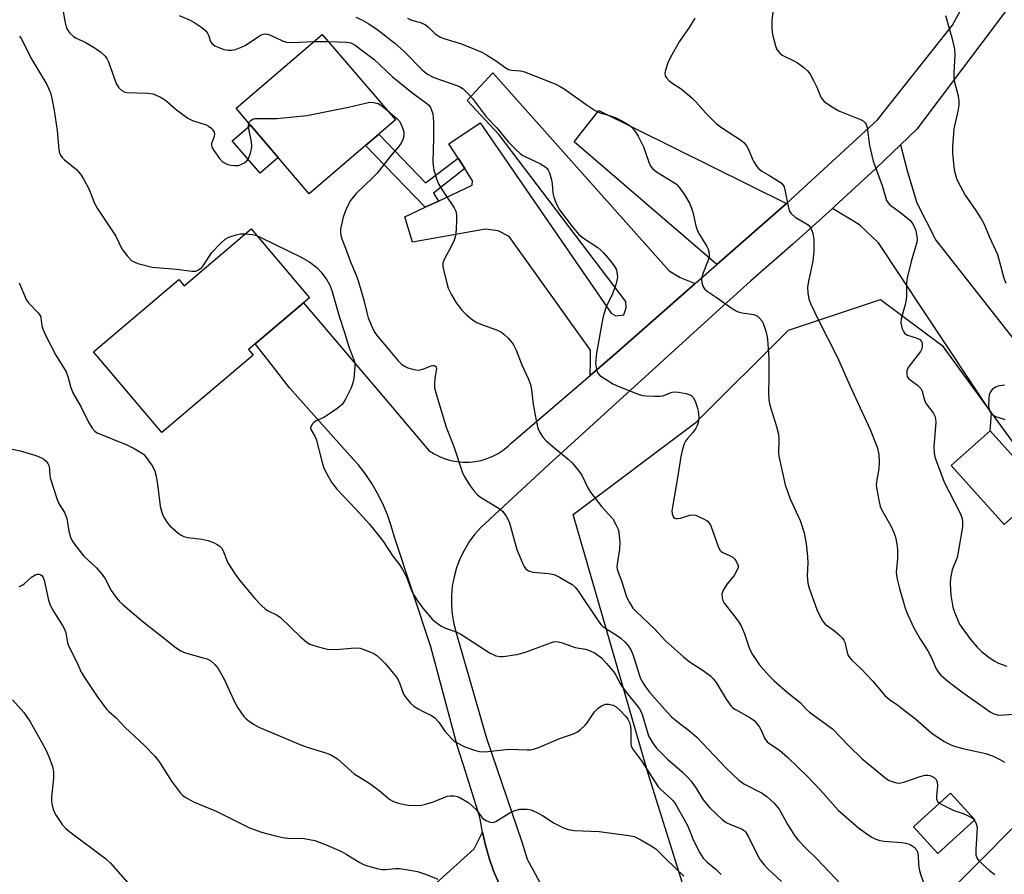
# Model space of a CAD drawing. Units: inches. Extents: x 1297761 to 1303761, y 505450 to 509450.
# Drawn here: x 1299600 to 1299867, y 507180 to 507413 of the extents above; entities that cross this region are included whole.
import ezdxf

# ---------------------------------------------------------------- set-up
doc = ezdxf.new("R2010")
doc.units = ezdxf.units.IN
doc.header["$MEASUREMENT"] = 0
for name, color, linetype in [('BLDG-Footprint', 5, 'Continuous'), ('CULTRL-Pad', 6, 'Continuous'), ('NTRL-Trees', 3, 'Continuous'), ('TRANS-Driveway', 251, 'Continuous'), ('TRANS-Non Street Sidewalk', 7, 'Continuous'), ('TRANS-Road', 130, 'Continuous'), ('Undefined', 1, 'Continuous')]:
    doc.layers.add(name, color=color, linetype=linetype)

msp = doc.modelspace()

# ---------------------------------------------------------------- linework, layer by layer
at = {"layer": 'BLDG-Footprint'}
for points, elevation in [([(1299693.51, 507378.38), (1299678.22, 507365.26), (1299669.76, 507375.12), (1299662.24, 507383.88), (1299658.3, 507388.47), (1299681.7, 507408.55), (1299701.62, 507385.34), (1299697.09, 507381.45)], 403.61), ([(1299662.41, 507355.69), (1299678.27, 507336.98), (1299676.65, 507335.61), (1299663.54, 507324.49), (1299661.69, 507322.93), (1299662.95, 507321.45), (1299638.14, 507300.41), (1299619.58, 507322.3), (1299642.76, 507341.97), (1299644.21, 507340.26)], 407.64), ([(1299877.56, 507284.92), (1299866.99, 507275.42), (1299852.61, 507291.41), (1299863.18, 507300.91)], 393.05), ([(1299859.02, 507195.22), (1299848.98, 507186.07), (1299842.37, 507193.33), (1299852.41, 507202.48)], 400.35)]:
    msp.add_lwpolyline(points, close=True, dxfattribs=dict(at, elevation=elevation))
at = {"layer": 'CULTRL-Pad'}
msp.add_lwpolyline([(1299669.76, 507375.12), (1299664.82, 507370.88), (1299657.3, 507379.65), (1299662.24, 507383.88)], close=True, dxfattribs=at)
at = {"layer": 'NTRL-Trees'}
msp.add_lwpolyline([(1299829.26, 507169.57), (1299800.04, 507144.52), (1299788.98, 507148.2), (1299770.24, 507208.09), (1299749.93, 507278.13), (1299783.33, 507303.18), (1299808.39, 507328.23), (1299833.44, 507336.58), (1299850.14, 507324.06), (1299892.85, 507265.6), (1299911.3, 507226.54), (1299875.19, 507198.8), (1299854.31, 507177.92)], close=True, dxfattribs=at)
at = {"layer": 'TRANS-Driveway'}
for points in [[(1299783.09, 507340.84), (1299761.8, 507322.11), (1299754.57, 507315.92), (1299754.64, 507319.7), (1299754.65, 507322.75), (1299732.55, 507353.69), (1299729.51, 507355.23), (1299726.12, 507355.6), (1299706.28, 507352.09), (1299704.21, 507359.01), (1299709.67, 507361.58), (1299713.32, 507363.29), (1299722.43, 507367.58), (1299722.56, 507368.75), (1299720.43, 507372.12), (1299718.67, 507374.89), (1299716.17, 507378.86), (1299724.64, 507384.56), (1299760.23, 507332.79), (1299761.51, 507332.07), (1299763.63, 507332.41), (1299764.34, 507334.29), (1299764.23, 507336.04), (1299729.78, 507381.25), (1299721.07, 507390.63), (1299728.12, 507398.09), (1299776.02, 507344.3), (1299778.94, 507342.48)], [(1299807.88, 507362.65), (1299788.96, 507346.01), (1299750.17, 507379.38), (1299756.92, 507387.9)], [(1299873.71, 507320.47), (1299875.96, 507317.59), (1299893.62, 507295.08), (1299877.56, 507284.92), (1299863.18, 507300.91), (1299863.61, 507305.66), (1299832.85, 507351.95), (1299827.68, 507356.85), (1299820.33, 507361.23), (1299821.02, 507361.85), (1299832.24, 507372.25), (1299838.85, 507378.58), (1299840.77, 507371.22), (1299843.32, 507362.76), (1299848.46, 507352.66)], [(1299729.74, 507178.05), (1299724.2, 507176.36), (1299671.84, 507128.9), (1299664.74, 507134.78), (1299723.01, 507187.37), (1299725.24, 507191.84), (1299726.05, 507188.3), (1299727.07, 507184.81), (1299728.3, 507181.39)]]:
    msp.add_lwpolyline(points, close=True, dxfattribs=at)
at = {"layer": 'TRANS-Non Street Sidewalk'}
msp.add_lwpolyline([(1299718.67, 507374.89), (1299720.43, 507372.12), (1299711.94, 507365.46), (1299713.32, 507363.29), (1299709.67, 507361.58), (1299693.51, 507378.38), (1299697.09, 507381.45), (1299709.81, 507368.25)], close=True, dxfattribs=at)
at = {"layer": 'TRANS-Road'}
for points in [[(1299878.59, 507429.76), (1299843.3, 507382.84), (1299838.85, 507378.58), (1299832.24, 507372.25), (1299821.02, 507361.85), (1299820.33, 507361.23), (1299809.63, 507351.61), (1299798.09, 507341.56), (1299789.69, 507333.92), (1299743.28, 507291.73), (1299724.79, 507274.6), (1299723.1, 507272.67), (1299721.59, 507270.59), (1299720.27, 507268.39), (1299719.15, 507266.08), (1299718.24, 507263.68), (1299717.54, 507261.21), (1299717.07, 507258.69), (1299716.82, 507256.13), (1299716.81, 507253.57), (1299717.01, 507251.01), (1299717.45, 507248.48), (1299718.11, 507246), (1299726.33, 507217.4), (1299735.96, 507189.26), (1299737.39, 507184.58), (1299741.28, 507177.35)], [(1299729.74, 507178.05), (1299728.3, 507181.39), (1299727.07, 507184.81), (1299726.05, 507188.3), (1299725.24, 507191.84), (1299724.66, 507195.43), (1299724.47, 507196.25), (1299722.02, 507203.97), (1299720.7, 507208.11), (1299718.46, 507215.17), (1299711.26, 507242.23), (1299701.32, 507272.03), (1299700.48, 507275.1), (1299699.44, 507278.1), (1299698.21, 507281.03), (1299696.78, 507283.87), (1299695.18, 507286.61), (1299693.4, 507289.24), (1299691.45, 507291.75), (1299689.34, 507294.12), (1299672.84, 507312.52), (1299666.27, 507320.97), (1299663.54, 507324.49), (1299676.65, 507335.61), (1299698.81, 507309.52), (1299710.72, 507295.55), (1299712.12, 507294.65), (1299713.6, 507293.88), (1299715.15, 507293.27), (1299716.67, 507292.82), (1299718.3, 507292.51), (1299719.96, 507292.35), (1299721.63, 507292.36), (1299723.29, 507292.52), (1299724.92, 507292.85), (1299726.52, 507293.33), (1299728.06, 507293.96), (1299729.53, 507294.74), (1299730.92, 507295.66), (1299732.22, 507296.7), (1299733.06, 507297.5), (1299754.57, 507315.92), (1299761.8, 507322.11), (1299783.09, 507340.84), (1299788.96, 507346.01), (1299807.88, 507362.65), (1299832.61, 507385.34), (1299852.99, 507411.07), (1299855.16, 507415.06)]]:
    msp.add_lwpolyline(points, dxfattribs=at)
at = {"layer": 'Undefined'}
msp.add_line((1299679.49, 507406.65, 402), (1299683.34, 507406.64, 402), dxfattribs=at)
for points, elevation in [([(1299610.78, 507417.73), (1299611.86, 507411.65), (1299612.27, 507410.23), (1299612.67, 507409.53), (1299613.17, 507408.88), (1299614.14, 507407.94), (1299614.89, 507407.51), (1299617.28, 507406.4), (1299620.06, 507404.84), (1299621.46, 507403.79), (1299622.75, 507402.61), (1299623.2, 507402.02), (1299623.67, 507401.1), (1299625.74, 507395.2), (1299626.47, 507394.02), (1299627.24, 507393.3), (1299627.9, 507392.94), (1299628.67, 507392.74), (1299634.33, 507392.6), (1299635.68, 507392.42), (1299636.45, 507392.17), (1299637.93, 507391.44), (1299639.1, 507390.71), (1299642.09, 507388.05), (1299645.21, 507385.77), (1299646.52, 507385.15), (1299650.15, 507383.99), (1299650.81, 507383.64), (1299651.42, 507383.2), (1299652.09, 507382.43), (1299652.33, 507382), (1299652.45, 507381.55), (1299652.36, 507380.78), (1299651.68, 507378.95), (1299651.62, 507378.44), (1299651.74, 507377.94), (1299652.28, 507376.97), (1299653.84, 507374.82), (1299654.64, 507373.97), (1299655.32, 507373.53), (1299656.07, 507373.2), (1299656.86, 507373), (1299657.94, 507372.9), (1299659, 507372.97), (1299659.81, 507373.27), (1299660.57, 507373.7), (1299661.24, 507374.23), (1299661.59, 507374.66), (1299662.23, 507376.24), (1299662.52, 507377.36), (1299662.64, 507378.2), (1299662.52, 507379.37), (1299661.74, 507382.89), (1299661.69, 507383.71), (1299661.8, 507384.39)], 404), ([(1299804.35, 507416.33), (1299803.87, 507412.25), (1299803.89, 507410.24), (1299804.06, 507408.52), (1299804.88, 507405.46), (1299805.17, 507404.66), (1299805.57, 507403.96), (1299806.08, 507403.41), (1299806.71, 507402.93), (1299809.85, 507401.38), (1299810.85, 507400.79), (1299812.5, 507399.61), (1299813.59, 507398.68), (1299814.27, 507397.78), (1299815.22, 507396.02), (1299816.1, 507394.22), (1299817.23, 507391.47), (1299817.73, 507390.74), (1299818.13, 507390.32), (1299819.81, 507389.12), (1299822.09, 507387.74), (1299828.02, 507385.41), (1299828.75, 507385.01), (1299829.28, 507384.5), (1299829.52, 507384.09), (1299829.77, 507383.29), (1299830.46, 507378.34), (1299831.38, 507374.13), (1299833.9, 507367.53), (1299835.04, 507363.46), (1299835.46, 507362.76), (1299835.83, 507362.37), (1299839.34, 507359.79), (1299841.38, 507358.09), (1299841.91, 507357.45), (1299842.34, 507356.76), (1299843.02, 507355.29), (1299843.31, 507353.67), (1299843.35, 507352.84), (1299843.28, 507352), (1299841.88, 507347.18), (1299840.68, 507342.41), (1299840.5, 507341), (1299840.5, 507337.6), (1299840.4, 507336.48), (1299840.03, 507334.81), (1299839.07, 507331.27), (1299838.97, 507330.21), (1299839.34, 507328.6), (1299839.65, 507327.85), (1299839.92, 507327.42), (1299840.3, 507327.08), (1299840.79, 507326.83), (1299843.07, 507326.16), (1299844.06, 507325.68), (1299844.54, 507325.12), (1299844.69, 507324.65), (1299844.75, 507323.88), (1299844.63, 507323.11), (1299844.3, 507322.45), (1299841.48, 507318.83), (1299840.84, 507317.88), (1299840.56, 507317.12), (1299840.53, 507316.33), (1299840.69, 507315.59), (1299841.14, 507314.95), (1299843.45, 507313.27), (1299844.38, 507312.36), (1299844.73, 507311.67), (1299845.26, 507309.58), (1299845.68, 507308.51), (1299846.14, 507307.79), (1299847.71, 507305.8), (1299848.21, 507304.89), (1299848.4, 507304.11), (1299848.42, 507303.25), (1299847.9, 507296.54), (1299848.01, 507294.85), (1299848.22, 507293.74), (1299848.88, 507291.81), (1299850.75, 507286.9), (1299854.92, 507278.87), (1299855.26, 507278.07), (1299855.56, 507277.03), (1299855.73, 507275.96), (1299855.7, 507274.83), (1299854.56, 507267.91), (1299854.21, 507266.5), (1299852.87, 507263.12), (1299852.44, 507260.81), (1299852.32, 507259.37), (1299852.49, 507256.28), (1299853.07, 507252.96), (1299853.53, 507251.6), (1299854.42, 507249.44), (1299854.92, 507248.39), (1299855.48, 507247.44), (1299857.99, 507244.08), (1299859.67, 507242.14), (1299860.89, 507240.92), (1299862.94, 507239.28), (1299864.48, 507238.28), (1299865.45, 507237.81), (1299867.78, 507236.91)], 394), ([(1299642.89, 507413.68), (1299645.81, 507412.37), (1299647.09, 507411.7), (1299649.04, 507410.45), (1299650.08, 507409.5), (1299650.58, 507408.85), (1299650.92, 507408.11), (1299651.3, 507406.83), (1299651.71, 507406.11), (1299652.57, 507405.46), (1299653.87, 507404.85), (1299654.96, 507404.46), (1299656.25, 507404.24), (1299657.04, 507404.23), (1299658.14, 507404.47), (1299659.51, 507404.94), (1299660.82, 507405.51), (1299664.67, 507408.18), (1299665.4, 507408.53), (1299666.12, 507408.66), (1299666.9, 507408.59), (1299667.71, 507408.33), (1299670.93, 507406.78), (1299672.04, 507406.4), (1299673.51, 507406.35), (1299679.49, 507406.65)], 402), ([(1299690.87, 507413.19), (1299692.51, 507412.46), (1299694.41, 507411.37), (1299696.92, 507409.67), (1299701.49, 507406.13), (1299703.97, 507403.85), (1299708.94, 507398.87), (1299710.36, 507397.71), (1299711.29, 507397.18), (1299712.34, 507396.73), (1299718.54, 507394.58), (1299719.34, 507394.22), (1299720.03, 507393.75), (1299721.23, 507392.59), (1299722.55, 507391.13), (1299726.33, 507386.08), (1299729.19, 507383.2), (1299732.38, 507379.25), (1299734.45, 507377.16), (1299735.55, 507376.18), (1299736.27, 507375.67), (1299741.02, 507373.4), (1299742.21, 507372.68), (1299742.81, 507372.15), (1299743.11, 507371.7), (1299743.46, 507370.96), (1299744.06, 507369.08), (1299744.23, 507367.98), (1299744.42, 507365.46), (1299744.62, 507364.36), (1299745.35, 507362.43), (1299746.15, 507360.92), (1299749.6, 507356.36), (1299751.46, 507354.2), (1299752.75, 507353.17), (1299756.57, 507350.63), (1299757.39, 507349.95), (1299758.15, 507349.17), (1299759.79, 507347.27), (1299761.01, 507345.72), (1299761.56, 507344.75), (1299761.8, 507343.96), (1299761.94, 507342.6), (1299761.8, 507341.74), (1299761.49, 507340.61), (1299760.63, 507338.11), (1299758.9, 507334.52), (1299758.19, 507332.31), (1299757.78, 507330.6), (1299756.28, 507321.98), (1299756.05, 507320.13), (1299756.02, 507319.12), (1299756.13, 507318.04), (1299756.31, 507317.25), (1299756.61, 507316.55), (1299757.18, 507315.94), (1299757.87, 507315.41), (1299760.86, 507313.5), (1299762.73, 507312.69), (1299767.86, 507310.75), (1299768.86, 507310.51), (1299769.72, 507310.4), (1299772.06, 507310.25), (1299773.5, 507310.25), (1299774.31, 507310.4), (1299776.84, 507311.34), (1299777.69, 507311.45), (1299778.55, 507311.39), (1299780.55, 507311.05), (1299781.62, 507310.69), (1299782.01, 507310.44), (1299782.5, 507309.95), (1299783.04, 507308.95), (1299783.64, 507307.29), (1299783.9, 507306.18), (1299784.03, 507304.54), (1299783.92, 507303.42), (1299783.63, 507302.33), (1299783.14, 507301.38), (1299782.5, 507300.51), (1299780.96, 507298.79), (1299780.45, 507298.1), (1299780.09, 507297.31), (1299779.64, 507295.9), (1299779.17, 507293.89), (1299778.37, 507288.65), (1299776.86, 507280.24), (1299776.73, 507279.1), (1299776.79, 507278.36), (1299776.95, 507277.87), (1299777.2, 507277.44), (1299777.54, 507277.15), (1299777.76, 507277.07), (1299778.27, 507277.03), (1299779.11, 507277.16), (1299781.59, 507277.96), (1299782.4, 507278.07), (1299783.2, 507277.92), (1299784, 507277.61), (1299785.31, 507276.99), (1299786.29, 507276.41), (1299786.87, 507275.83), (1299787.28, 507275.08), (1299789.27, 507269.45), (1299789.77, 507268.45), (1299790.12, 507268.08), (1299790.54, 507267.81), (1299792.53, 507266.94), (1299793.26, 507266.53), (1299793.86, 507265.97), (1299794.32, 507265.27), (1299794.7, 507264.27), (1299794.7, 507263.77), (1299794.56, 507263.29), (1299793.62, 507261.62), (1299791.77, 507259.27), (1299790.67, 507257.59), (1299790.44, 507257.09), (1299790.33, 507256.58), (1299790.39, 507255.55), (1299790.58, 507254.78), (1299790.91, 507254.08), (1299793.35, 507251.01), (1299794.93, 507248.86), (1299795.56, 507247.87), (1299796.45, 507245.76), (1299797.84, 507241.63), (1299798.67, 507240.08), (1299800.49, 507237.38), (1299803.19, 507234.3), (1299804.4, 507233.09), (1299808.18, 507229.82), (1299811.55, 507227.06), (1299813.29, 507225.19), (1299814.11, 507224.44), (1299820.33, 507219.94), (1299824.81, 507215.36), (1299828.43, 507211.81), (1299835, 507206.33), (1299835.78, 507205.92), (1299836.89, 507205.52), (1299837.74, 507205.3), (1299838.6, 507205.2), (1299840.01, 507205.5), (1299844.18, 507206.99), (1299845.51, 507207.36), (1299846.3, 507207.39), (1299846.81, 507207.29), (1299847.3, 507207.09), (1299847.96, 507206.67), (1299848.5, 507206.14), (1299848.79, 507205.48), (1299848.86, 507204.46), (1299848.62, 507201.77), (1299848.64, 507200.93), (1299848.92, 507200.24), (1299849.45, 507199.78)], 400), ([(1299704.91, 507412.91), (1299705.99, 507412.43), (1299708.47, 507411.75), (1299709.76, 507411.13), (1299710.62, 507410.48), (1299712.29, 507408.81), (1299713.67, 507407.89), (1299714.76, 507407.46), (1299719.58, 507405.94), (1299725.06, 507403.69), (1299726.32, 507403.01), (1299728.51, 507401.66), (1299729.69, 507400.86), (1299731.4, 507399.54), (1299732.33, 507399.03), (1299733.24, 507398.81), (1299735.58, 507398.62), (1299736.68, 507398.36), (1299745.2, 507394.98), (1299746.42, 507394.38), (1299747.42, 507393.76), (1299753.47, 507389.47), (1299755.93, 507387.83), (1299757.25, 507387.25), (1299760.28, 507386.36), (1299761.36, 507385.96), (1299763.14, 507385.07), (1299764.86, 507384.09), (1299765.53, 507383.58), (1299766.3, 507382.79), (1299766.98, 507381.91), (1299767.58, 507380.89), (1299768.98, 507378), (1299770.43, 507373.84), (1299770.96, 507372.79), (1299771.45, 507372.08), (1299772.52, 507371.17), (1299777, 507368.48), (1299777.95, 507367.83), (1299778.91, 507366.8), (1299780.06, 507365.17), (1299781.48, 507362.72), (1299782.07, 507361.38), (1299782.43, 507360.26), (1299783.28, 507356.59), (1299783.69, 507355.22), (1299784.21, 507354.2), (1299786.2, 507350.96), (1299786.56, 507350.22), (1299786.75, 507349.59), (1299786.83, 507348.39), (1299786.61, 507347.25), (1299785.09, 507343.31), (1299784.81, 507342.23), (1299784.89, 507341.1), (1299785.1, 507340.27), (1299785.32, 507339.76), (1299785.64, 507339.31), (1299786.29, 507338.76), (1299789.03, 507336.98), (1299792.86, 507334.24), (1299794.01, 507333.51), (1299794.75, 507333.2), (1299795.81, 507332.93), (1299799, 507332.44), (1299799.97, 507332.04), (1299800.58, 507331.51), (1299801.22, 507330.61), (1299801.69, 507329.56), (1299802.25, 507327.9), (1299802.56, 507326.8), (1299802.74, 507325.73), (1299803.05, 507320.61), (1299803.08, 507315.35), (1299802.95, 507311.18), (1299803.03, 507309.21), (1299803.33, 507307.81), (1299805.15, 507302.01), (1299805.67, 507299.95), (1299805.76, 507298.53), (1299805.7, 507294.82), (1299805.86, 507293.51), (1299807.54, 507286.21), (1299807.92, 507284.92), (1299808.82, 507282.59), (1299811.62, 507276.49), (1299812.7, 507273.2), (1299813.24, 507270.21), (1299813.57, 507266.75), (1299813.64, 507265.02), (1299813.49, 507261.52), (1299813.67, 507259.47), (1299814.06, 507258.13), (1299816.13, 507252.38), (1299817.41, 507249.71), (1299817.88, 507248.97), (1299818.38, 507248.39), (1299820.87, 507246.56), (1299822.39, 507245.24), (1299823.16, 507244.44), (1299823.47, 507243.99), (1299823.69, 507243.48), (1299824.33, 507240.65), (1299824.56, 507240), (1299824.81, 507239.56), (1299825.57, 507238.69), (1299828.14, 507236.22), (1299831.24, 507232.97), (1299834.59, 507228.96), (1299835.93, 507227.84), (1299837.99, 507226.47), (1299839.88, 507225.03), (1299842.89, 507222.61), (1299847.4, 507218.79), (1299850.75, 507216.48), (1299851.94, 507215.83), (1299853.18, 507215.28), (1299855.81, 507214.55), (1299861.99, 507213.22), (1299862.79, 507212.99), (1299863.83, 507212.56), (1299865.85, 507211.57), (1299867.08, 507210.87)], 398), ([(1299782.97, 507412.92), (1299781.44, 507410.42), (1299778.68, 507406.48), (1299776.22, 507402.15), (1299775.64, 507400.8), (1299775.03, 507398.86), (1299774.86, 507398.04), (1299774.91, 507397.33), (1299775.25, 507396.71), (1299776.03, 507395.93), (1299776.95, 507395.23), (1299779.23, 507393.79), (1299782.18, 507391.27), (1299783.24, 507390.2), (1299785.93, 507387.18), (1299788.86, 507384.28), (1299790.47, 507383.09), (1299795.39, 507379.88), (1299796.3, 507379.14), (1299797, 507378.25), (1299797.58, 507377.28), (1299798.65, 507374.65), (1299799.04, 507373.89), (1299799.81, 507372.7), (1299800.34, 507372.05), (1299801.17, 507371.39), (1299803.56, 507370.03), (1299805.74, 507368.67), (1299806.42, 507368.18), (1299806.96, 507367.61), (1299807.21, 507367.12), (1299807.44, 507366.31), (1299808.4, 507361.39), (1299808.68, 507360.57), (1299809.13, 507359.86), (1299810.19, 507358.89), (1299813.72, 507356.78), (1299814.31, 507356.21), (1299814.71, 507355.53), (1299815.01, 507354.5), (1299815.28, 507352.86), (1299815.33, 507351.69), (1299815.27, 507349.6), (1299815.05, 507346.94), (1299813.88, 507341.5), (1299813.6, 507339.78), (1299813.66, 507338.33), (1299813.98, 507336.6), (1299814.48, 507335.25), (1299816.49, 507331.08), (1299821.66, 507320.97), (1299825.15, 507313.03), (1299830.65, 507301.19), (1299832.54, 507296.47), (1299833, 507294.46), (1299833.07, 507292.5), (1299832.94, 507290.58), (1299832.41, 507287.52), (1299832.27, 507286.13), (1299832.38, 507284.97), (1299832.94, 507282.07), (1299833.35, 507280.36), (1299833.65, 507279.54), (1299836.2, 507275.06), (1299837.03, 507273.27), (1299837.45, 507271.96), (1299837.86, 507270.07), (1299837.99, 507268.68), (1299837.99, 507266.16), (1299837.71, 507262.52), (1299837.98, 507260.56), (1299838.57, 507258.04), (1299840.14, 507252.73), (1299840.78, 507251.12), (1299842.58, 507247.19), (1299844.26, 507244.18), (1299846.29, 507241.16), (1299847.2, 507239.41), (1299848.56, 507236.25), (1299849.02, 507235.53), (1299849.74, 507234.64), (1299851.72, 507232.91), (1299855.51, 507229.99), (1299863.17, 507224.54), (1299864.18, 507224.02), (1299865.54, 507223.69), (1299867, 507223.7), (1299871.99, 507224.06)], 396), ([(1299851.07, 507413.63), (1299852.91, 507407.3), (1299853.52, 507404.57), (1299853.63, 507402.88), (1299853.33, 507398.16), (1299853.35, 507396.69), (1299853.56, 507395.55), (1299854.49, 507391.87), (1299854.71, 507390.43), (1299854.67, 507389.33), (1299854.44, 507387.69), (1299853.36, 507382.88), (1299852.99, 507377.96), (1299852.99, 507376.21), (1299853.23, 507373.53), (1299853.46, 507371.76), (1299853.77, 507370.43), (1299854.1, 507369.39), (1299854.46, 507368.58), (1299856.42, 507364.92), (1299859.32, 507360.75), (1299860.76, 507358.47), (1299861.45, 507357.17), (1299863.03, 507353.47), (1299865.18, 507348.75), (1299865.77, 507346.8), (1299866.94, 507342.3), (1299867.44, 507340.96)], 392), ([(1299599.43, 507408.04), (1299599.92, 507407.44), (1299602.86, 507401.75), (1299606.9, 507394.95), (1299607.88, 507392.71), (1299608.3, 507391.11), (1299608.9, 507387.89), (1299609.71, 507382.44), (1299610.18, 507377.16), (1299610.34, 507376.31), (1299610.58, 507375.7), (1299611.03, 507375.09), (1299611.66, 507374.49), (1299614.93, 507371.88), (1299616.09, 507370.55), (1299616.85, 507369.28), (1299618.38, 507366.41), (1299619.77, 507362.84), (1299620.53, 507361.31), (1299625.61, 507353.71), (1299627.29, 507350.27), (1299628.7, 507348.41), (1299629.88, 507347.16), (1299630.6, 507346.73), (1299631.66, 507346.34), (1299635.56, 507345.29), (1299642.11, 507344.8), (1299646.29, 507344.22), (1299647.39, 507344.25), (1299648.15, 507344.56), (1299649.04, 507345.25), (1299649.58, 507345.94), (1299650.98, 507348.21), (1299651.66, 507349.17), (1299654.07, 507351.78), (1299655.36, 507352.96), (1299656.39, 507353.5), (1299658.37, 507354.12), (1299659.53, 507354.35), (1299660.84, 507354.36)], 406), ([(1299683.34, 507406.64), (1299688.43, 507406.46), (1299689.52, 507406.21), (1299690.72, 507405.62), (1299692.55, 507404.16), (1299695.75, 507401.8), (1299700.72, 507397.1), (1299706.41, 507392.5), (1299710.04, 507389.9), (1299710.67, 507389.32), (1299711.14, 507388.68), (1299711.46, 507387.98), (1299711.77, 507386.98), (1299711.99, 507384.82), (1299712, 507380.27), (1299711.79, 507373.98), (1299711.84, 507372.83), (1299712.07, 507371.73), (1299712.78, 507369.27), (1299713.3, 507367.96), (1299715.13, 507365.02), (1299717.55, 507361.47), (1299718.01, 507360.51), (1299718.22, 507359.5), (1299718.23, 507358.36), (1299718.08, 507355.46), (1299717.83, 507353.47), (1299717.55, 507352.66), (1299716.95, 507351.34), (1299714.87, 507347.43), (1299714.51, 507346.37), (1299714.52, 507345.54), (1299714.67, 507344.69), (1299715.55, 507340.98), (1299715.96, 507339.58), (1299716.84, 507337.82), (1299718.15, 507335.63), (1299719.63, 507333.62), (1299720.8, 507332.43), (1299722.57, 507331.05), (1299723.75, 507330.31), (1299725.29, 507329.67), (1299729.11, 507328.3), (1299730.41, 507327.68), (1299731.09, 507327.14), (1299732.13, 507326.09), (1299733.32, 507324.76), (1299733.83, 507324.05), (1299734.43, 507322.78), (1299735.93, 507318.77), (1299737.7, 507315.05), (1299738.31, 507313.46), (1299738.6, 507312.07), (1299739.04, 507308.05), (1299739.85, 507303.65), (1299740.33, 507301.63), (1299740.79, 507300.6), (1299741.69, 507299.19), (1299742.6, 507298.12), (1299744.99, 507296.07), (1299748.58, 507293.18), (1299749.6, 507292.16), (1299751.31, 507290.2), (1299752.29, 507288.79), (1299753.92, 507285.41), (1299754.66, 507284.19), (1299757.59, 507280.3), (1299760.67, 507276.98), (1299761.53, 507275.47), (1299762.09, 507274.12), (1299762.32, 507273.28), (1299762.59, 507270.42), (1299762.5, 507268.7), (1299761.84, 507264.68), (1299761.8, 507263.82), (1299761.87, 507263.26), (1299762.11, 507262.47), (1299763.16, 507259.86), (1299764.44, 507255.79), (1299765.23, 507254.23), (1299766.16, 507252.75), (1299767.14, 507251.67), (1299772.09, 507247.03), (1299775.02, 507243.8), (1299779.85, 507239.48), (1299781.44, 507238.19), (1299785.26, 507235.78), (1299787.31, 507234.27), (1299788.08, 507233.41), (1299788.73, 507232.52), (1299791.5, 507227.95), (1299792.85, 507226.06), (1299793.28, 507225.67), (1299794, 507225.18), (1299797.91, 507223.03), (1299799.1, 507222.22), (1299799.67, 507221.58), (1299800.5, 507220.39), (1299801.06, 507219.37), (1299801.89, 507217.43), (1299802.66, 507216.41), (1299803.31, 507215.89), (1299805.93, 507214.16), (1299808.17, 507212.26), (1299813.65, 507206.86), (1299817.06, 507203.36), (1299821.92, 507197.86), (1299826.05, 507194.18), (1299827.43, 507193.07), (1299830.33, 507190.95), (1299831.09, 507190.48), (1299832.16, 507190), (1299833.27, 507189.62), (1299834.38, 507189.41), (1299839.17, 507189.06), (1299840.24, 507188.9), (1299841.5, 507188.5), (1299842.6, 507187.76), (1299843.26, 507186.97), (1299843.55, 507186.2), (1299843.67, 507185.33), (1299843.72, 507183.14), (1299843.9, 507181.83), (1299844.3, 507180.43), (1299845.24, 507177.67)], 402), ([(1299661.8, 507384.39), (1299662, 507384.79), (1299662.43, 507385.27), (1299662.91, 507385.54), (1299663.44, 507385.67), (1299664.31, 507385.73), (1299669.37, 507385.74), (1299677.54, 507386.55), (1299688.85, 507388.78), (1299693.45, 507389.9), (1299694.6, 507390.11), (1299695.67, 507390.08), (1299696.92, 507389.74), (1299697.9, 507389.12), (1299699.43, 507387.89)], 404), ([(1299699.43, 507387.89), (1299702.03, 507385.68), (1299702.61, 507385.02), (1299703.09, 507384.28), (1299703.58, 507383.2), (1299703.87, 507382.07), (1299703.87, 507380.94), (1299703.6, 507379.86), (1299703.1, 507378.9), (1299702.47, 507378), (1299700.21, 507375.37), (1299696.61, 507370.85), (1299695.31, 507369.47), (1299690.98, 507365.35), (1299689.39, 507363.39), (1299688.33, 507361.34), (1299687.37, 507358.89), (1299686.73, 507355.67), (1299686.66, 507354.79), (1299686.75, 507353.99), (1299687.05, 507352.99), (1299688.09, 507350.5), (1299689.38, 507346.81), (1299690.91, 507343.14), (1299691.59, 507341.31), (1299693.04, 507336.34), (1299693.81, 507332.97), (1299694.23, 507331.6), (1299695.45, 507328.6), (1299696.01, 507327.59), (1299696.66, 507326.64), (1299699.68, 507323.18), (1299702.38, 507319.89), (1299703.34, 507318.92), (1299704.22, 507318.31), (1299704.98, 507318), (1299706.33, 507317.62), (1299707.15, 507317.45), (1299707.97, 507317.39), (1299709.3, 507317.67), (1299711.37, 507318.53), (1299711.84, 507318.65), (1299712.24, 507318.61), (1299712.67, 507318.28), (1299712.8, 507317.67), (1299712.33, 507315.19), (1299712.19, 507313.45), (1299712.25, 507312.59), (1299712.59, 507311.17), (1299715.36, 507301.9), (1299717.5, 507296.58), (1299719.72, 507289.69), (1299720.36, 507288.39), (1299721.96, 507285.9), (1299722.99, 507284.45), (1299723.92, 507283.52), (1299724.77, 507282.89), (1299729.84, 507279.78), (1299730.67, 507279.02), (1299731.71, 507277.67), (1299732.29, 507276.7), (1299732.59, 507275.91), (1299733.93, 507270.88), (1299734.64, 507268.6), (1299736.2, 507264.79), (1299736.61, 507264.03), (1299737.08, 507263.42), (1299737.81, 507262.88), (1299738.98, 507262.5), (1299743.32, 507262.13), (1299744.71, 507261.81), (1299746.24, 507261.11), (1299747.96, 507260.16), (1299749.61, 507259.11), (1299750.47, 507258.42), (1299751.17, 507257.53), (1299756.66, 507249.27), (1299757.45, 507248.28), (1299757.98, 507247.76), (1299758.79, 507247.14), (1299761.44, 507245.51), (1299762.83, 507244.55), (1299764.03, 507243.45), (1299764.9, 507242.42), (1299765.64, 507241.23), (1299766.11, 507240.16), (1299766.6, 507238.75), (1299767.8, 507234.65), (1299768.24, 507233.6), (1299768.93, 507232.31), (1299769.58, 507231.32), (1299770.69, 507229.91), (1299775.43, 507224.45), (1299776.64, 507223.22), (1299778.15, 507221.88), (1299781.63, 507219.31), (1299783.52, 507217.65), (1299791.46, 507209.22), (1299794.91, 507206.02), (1299796.32, 507205), (1299801.25, 507202.45), (1299802.6, 507201.44), (1299804.5, 507199.78), (1299805.91, 507198.1), (1299808.24, 507193.83), (1299810.07, 507190.94), (1299811.11, 507189.6), (1299813.05, 507187.57), (1299816.18, 507184.56), (1299822.75, 507177.62)], 404), ([(1299660.84, 507354.36), (1299662.79, 507354.18), (1299663.91, 507353.92)], 406), ([(1299663.91, 507353.92), (1299665.26, 507353.33), (1299676.03, 507348.04), (1299678.39, 507346.72), (1299680.22, 507345.23), (1299681.46, 507344), (1299682.97, 507341.92), (1299683.81, 507340.39), (1299684.33, 507339.02), (1299686.34, 507332.03), (1299687.79, 507327.6), (1299688.94, 507323.64), (1299690.51, 507319.67), (1299690.6, 507319.12), (1299690.61, 507318.26), (1299690.3, 507315.05), (1299690.07, 507313.92), (1299689.55, 507312.59), (1299688.02, 507309.47), (1299687.12, 507308.03), (1299685.83, 507306.93), (1299683.2, 507305.14), (1299681.95, 507304.41), (1299680.11, 507303.6), (1299679.46, 507303.16), (1299679.09, 507302.77), (1299678.69, 507302.1), (1299678.56, 507301.64), (1299678.61, 507301.2), (1299679.75, 507299.39), (1299680.08, 507298.58), (1299681.6, 507292.63), (1299682.19, 507290.72), (1299682.96, 507289.16), (1299684.26, 507286.89), (1299684.76, 507286.17), (1299685.72, 507285.05), (1299690.87, 507279.61), (1299694.61, 507275.51), (1299698.23, 507270.96), (1299700.94, 507266.84), (1299702.81, 507264.35), (1299703.56, 507263.18), (1299704.6, 507261.23), (1299705.81, 507257.96), (1299706.28, 507256.91), (1299707.57, 507254.67), (1299709.07, 507252.67), (1299711.7, 507249.64), (1299712.56, 507248.88), (1299713.94, 507247.88), (1299715.19, 507247.24), (1299718.12, 507246.24), (1299719.42, 507245.67), (1299727.36, 507240.51), (1299728.13, 507240.08), (1299728.94, 507239.76), (1299730.08, 507239.54), (1299730.93, 507239.56), (1299734.63, 507240.1), (1299736.95, 507240.79), (1299743.74, 507243.31), (1299744.59, 507243.55), (1299745.38, 507243.65), (1299746.66, 507243.41), (1299750.47, 507242.05), (1299753.25, 507241.54), (1299754.34, 507241.24), (1299755.85, 507240.47), (1299757.6, 507239.18), (1299758.99, 507237.69), (1299760.86, 507235.46), (1299761.49, 507234.5), (1299762.7, 507232.22), (1299763.32, 507231.22), (1299764.56, 507229.56), (1299767.05, 507226.55), (1299767.89, 507225.38), (1299768.44, 507224.34), (1299768.76, 507223.52), (1299769.88, 507219.56), (1299770.41, 507218.02), (1299771.36, 507216.28), (1299772.53, 507214.67), (1299775.55, 507211.7), (1299779.53, 507208.28), (1299781.09, 507206.76), (1299781.97, 507205.68), (1299783.45, 507203.61), (1299785.22, 507200.61), (1299786.98, 507198.58), (1299788.64, 507196.9), (1299790.36, 507195.35), (1299791.48, 507194.51), (1299792.65, 507193.92), (1299795.62, 507192.73), (1299796.34, 507192.29), (1299796.72, 507191.93), (1299797.46, 507190.81), (1299799.95, 507185.61), (1299800.74, 507184.37), (1299801.8, 507182.96), (1299802.8, 507181.89), (1299806.5, 507178.5)], 406), ([(1299599.38, 507341.09), (1299601.27, 507336.52), (1299601.93, 507335.6), (1299604.52, 507332.92), (1299605.15, 507332.05), (1299605.31, 507331.58), (1299605.43, 507330.11), (1299605.58, 507329.36), (1299605.94, 507328.31), (1299606.73, 507326.5), (1299607.88, 507324.19), (1299609.38, 507321.45), (1299612.11, 507316.9), (1299612.62, 507315.66), (1299613.34, 507312.89), (1299613.96, 507311.2), (1299616.22, 507307.33), (1299618.21, 507303.25), (1299619.2, 507301.59), (1299619.9, 507300.78), (1299620.6, 507300.34), (1299628.6, 507297.04), (1299630.64, 507296.07), (1299632.16, 507295.21), (1299633.12, 507294.52), (1299633.74, 507293.9), (1299635.6, 507291.24), (1299636.25, 507289.94), (1299636.59, 507288.55), (1299637.06, 507285.68), (1299637.72, 507280.43), (1299638.03, 507279.03), (1299638.42, 507277.99), (1299638.98, 507276.95), (1299639.79, 507275.71), (1299640.35, 507275.05), (1299642.5, 507273.2), (1299643.41, 507272.54), (1299644.13, 507272.14), (1299645.22, 507271.87), (1299648.99, 507271.46), (1299650.61, 507271.12), (1299652.17, 507270.58), (1299653.2, 507270.01), (1299653.92, 507269.51), (1299654.33, 507269.12), (1299654.76, 507268.48), (1299656.11, 507265.03), (1299658.04, 507261.9), (1299659.24, 507260.29), (1299663.38, 507255.37), (1299665.25, 507253.43), (1299666.35, 507252.43), (1299667.06, 507251.98), (1299669.47, 507250.82), (1299670.38, 507250.15), (1299675.87, 507244.87), (1299677.64, 507243.37), (1299678.39, 507242.96), (1299679.49, 507242.57), (1299682.02, 507241.82), (1299683.16, 507241.6), (1299685.46, 507241.52), (1299690.7, 507241.91), (1299692.02, 507241.8), (1299693.06, 507241.52), (1299694.7, 507240.89), (1299695.76, 507240.4), (1299696.56, 507239.88), (1299697.65, 507238.87), (1299698.88, 507237.56), (1299701.89, 507233.97), (1299702.35, 507233.22), (1299702.85, 507232.16), (1299703.83, 507229.37), (1299704.45, 507228.41), (1299705.74, 507226.87), (1299706.61, 507226.13), (1299707.81, 507225.37), (1299709.31, 507224.52), (1299711.41, 507223.53), (1299712.33, 507222.91), (1299713.44, 507221.75), (1299715, 507219.27), (1299716.81, 507217.29), (1299717.47, 507216.69), (1299718.17, 507216.21), (1299720.44, 507215), (1299723.4, 507214.06), (1299724.49, 507213.8), (1299725.31, 507213.72), (1299726.69, 507213.8), (1299732.55, 507214.42), (1299737.43, 507214.24), (1299738.31, 507214.27), (1299739.15, 507214.4), (1299740.76, 507214.97), (1299746.45, 507217.4), (1299750.03, 507218.62), (1299751.05, 507219.12), (1299751.94, 507219.78), (1299753.17, 507220.92), (1299753.71, 507221.6), (1299755.68, 507224.53), (1299756.68, 507225.55), (1299757.65, 507226.2), (1299758.72, 507226.6), (1299759.56, 507226.66), (1299760.75, 507226.37), (1299761.62, 507225.87), (1299762.71, 507224.92), (1299764.15, 507223.36), (1299764.77, 507222.53), (1299765.21, 507221.64), (1299765.47, 507220.55), (1299765.59, 507219.42), (1299765.56, 507215.83), (1299765.69, 507215.3), (1299766.03, 507214.52), (1299768.46, 507211.2), (1299773.03, 507204.18), (1299773.73, 507203.43), (1299776.54, 507200.95), (1299777.11, 507200.35), (1299777.62, 507199.68), (1299780.78, 507194.03), (1299781.26, 507193.01), (1299782.59, 507189.6), (1299784.36, 507186.21), (1299785.22, 507184.84), (1299786.2, 507183.78), (1299788.75, 507181.69), (1299790.09, 507180.35)], 408), ([(1299867.15, 507313.28), (1299865.41, 507313.01), (1299864.63, 507312.71), (1299863.77, 507312.05), (1299863.26, 507311.44), (1299862.96, 507310.69), (1299862.81, 507309.55), (1299862.78, 507307.5), (1299862.92, 507306.66), (1299863.39, 507305.68), (1299863.74, 507305.28), (1299864.18, 507304.99), (1299864.96, 507304.67), (1299866.76, 507304.14), (1299867.2, 507303.93)], 392), ([(1299592.35, 507297.02), (1299599.67, 507295.44), (1299603.65, 507294.24), (1299605.31, 507293.6), (1299606.07, 507293.17), (1299606.74, 507292.63), (1299607.21, 507291.98), (1299607.52, 507291.24), (1299607.67, 507288.87), (1299607.81, 507288.11), (1299609.6, 507282.47), (1299610.26, 507280.92), (1299611.66, 507278.67), (1299612.22, 507277.35), (1299612.42, 507276.56), (1299612.9, 507273.59), (1299613.3, 507271.96), (1299613.78, 507270.95), (1299614.97, 507269.33), (1299616.98, 507266.87), (1299620.38, 507263.64), (1299621.96, 507261.86), (1299622.77, 507260.63), (1299624.41, 507257.46), (1299625.44, 507256), (1299626.56, 507254.6), (1299627.6, 507253.6), (1299633.03, 507248.96), (1299637.63, 507245.48), (1299642.06, 507241.97), (1299643.27, 507241.12), (1299644.05, 507240.76), (1299644.86, 507240.48), (1299649.4, 507239.26), (1299650.44, 507238.91), (1299651.43, 507238.37), (1299652.55, 507237.43), (1299653.44, 507236.28), (1299655.14, 507233.2), (1299655.93, 507231.63), (1299657.98, 507227.12), (1299658.81, 507225.6), (1299660.42, 507223.26), (1299661.04, 507222.65), (1299661.98, 507221.92), (1299663.22, 507221.09), (1299664.52, 507220.41), (1299675.43, 507215.76), (1299677.61, 507214.95), (1299683.28, 507213.19), (1299684.29, 507212.78), (1299685.84, 507211.74), (1299690.4, 507207.72), (1299694.65, 507205.11), (1299697.22, 507203.15), (1299700.12, 507200.78), (1299701.13, 507200.21), (1299702.43, 507199.75), (1299704.04, 507199.34), (1299705.17, 507199.18), (1299707.25, 507199.12), (1299708.72, 507199.21), (1299709.81, 507199.46), (1299711.97, 507200.13), (1299715.66, 507201.61), (1299716.47, 507201.77), (1299717.56, 507201.72), (1299718.38, 507201.56), (1299719.15, 507201.26), (1299721.57, 507199.8), (1299722.69, 507198.87), (1299723.51, 507198.04), (1299724.96, 507196.03), (1299725.34, 507195.62), (1299726.3, 507195.01), (1299727.38, 507194.62), (1299728.18, 507194.53), (1299728.93, 507194.77), (1299732.55, 507197.03), (1299734.04, 507197.76), (1299735.4, 507198.07), (1299737.38, 507198.15), (1299738.47, 507197.89), (1299740.56, 507196.97), (1299741.57, 507196.39), (1299744.74, 507194.28), (1299747.25, 507193.06), (1299748.53, 507192.61), (1299750.14, 507192.34), (1299757, 507192.01), (1299765.01, 507190.96), (1299766.45, 507190.65), (1299768.3, 507189.78), (1299771.14, 507188.2), (1299772.33, 507187.37), (1299775.16, 507184.49), (1299779.96, 507179.92)], 410), ([(1299599.37, 507258.55), (1299600.08, 507258.83), (1299600.76, 507259.31), (1299602.72, 507261.11), (1299603.9, 507261.85), (1299604.38, 507261.96), (1299604.86, 507261.93), (1299605.3, 507261.75), (1299605.62, 507261.45), (1299605.88, 507261.05), (1299606.16, 507260.34), (1299607.39, 507254.91), (1299607.84, 507253.53), (1299608.81, 507251.72), (1299611.15, 507248.03), (1299611.71, 507247.03), (1299612.06, 507245.98), (1299612.53, 507243.32), (1299612.84, 507242.32), (1299615.05, 507238), (1299616.27, 507235.35), (1299617.15, 507233.85), (1299620.54, 507228.75), (1299623.08, 507225.31), (1299623.66, 507224.71), (1299625.74, 507222.96), (1299628.21, 507220.26), (1299633.44, 507215.39), (1299636.27, 507212.52), (1299637.47, 507210.84), (1299640.75, 507205.7), (1299643.25, 507202.49), (1299643.86, 507201.87), (1299644.52, 507201.37), (1299646.71, 507200.12), (1299652.95, 507197.57), (1299662, 507193.09), (1299665.22, 507191.88), (1299668.64, 507190.94), (1299670.94, 507190.41), (1299672.39, 507190.27), (1299676.78, 507190.11), (1299678.25, 507189.91), (1299679.69, 507189.6), (1299682.76, 507188.44), (1299686.98, 507186.62), (1299688.24, 507185.93), (1299691.91, 507183.59), (1299692.92, 507183.1), (1299693.75, 507182.81), (1299696.6, 507182.04), (1299698.03, 507181.77), (1299698.88, 507181.75), (1299701.63, 507181.98), (1299702.75, 507181.96), (1299705.59, 507181.58), (1299707.57, 507181.14), (1299709.78, 507180.45), (1299713.18, 507179.06)], 412), ([(1299597.57, 507227.8), (1299600.69, 507224.36), (1299602.28, 507221.98), (1299606.37, 507214.79), (1299607.44, 507212.43), (1299608.47, 507209.73), (1299608.7, 507208.37), (1299608.72, 507206.45), (1299608.2, 507201.5), (1299608.19, 507200.33), (1299608.38, 507199.16), (1299608.66, 507198.01), (1299608.99, 507197.19), (1299609.42, 507196.42), (1299611.1, 507193.96), (1299612.04, 507192.85), (1299613.12, 507191.97), (1299622.82, 507184.72), (1299624.19, 507183.41), (1299628.92, 507178.11)], 414), ([(1299849.45, 507199.78), (1299850.48, 507199.17), (1299853.34, 507197.73), (1299855.86, 507196.95), (1299856.9, 507196.51), (1299858.13, 507195.83), (1299858.92, 507195.13)], 400), ([(1299858.92, 507195.13), (1299859.43, 507194.17), (1299859.64, 507193.1), (1299859.61, 507191.68), (1299859.28, 507187.08), (1299859.31, 507185.67), (1299859.64, 507184.75), (1299860.17, 507184.08), (1299863.05, 507181.49), (1299864.44, 507180.38)], 400)]:
    msp.add_lwpolyline(points, dxfattribs=dict(at, elevation=elevation))

doc.saveas('drawing.dxf')
